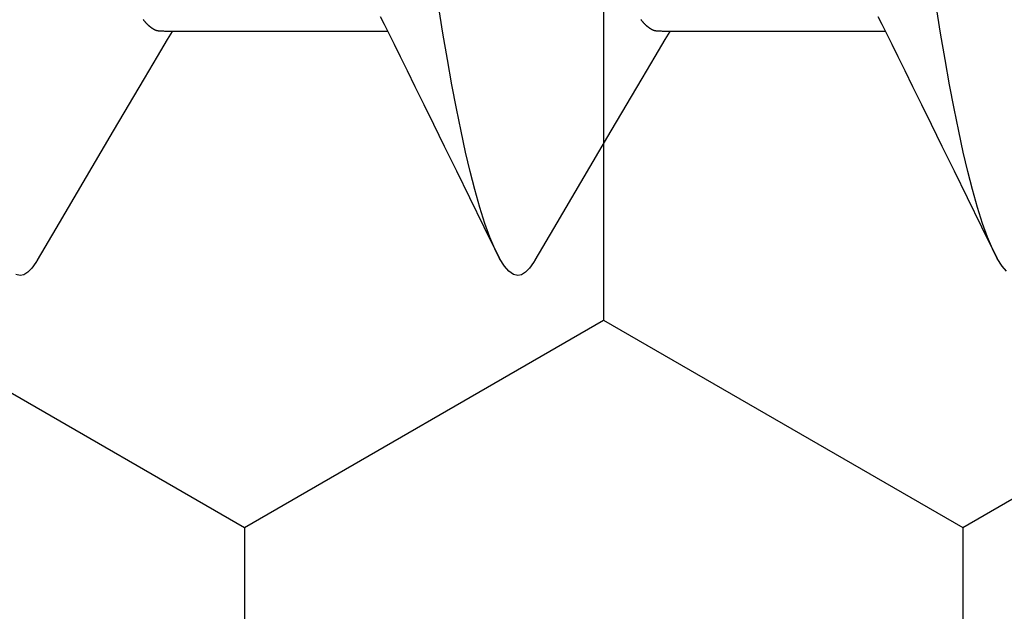
# Model space of a CAD drawing. Units: millimetres. Extents: x -4 to 1877, y -2329 to -50.
# Drawn here: x 1794 to 1797, y -1849 to -1847 of the extents above; entities that cross this region are included whole.
import ezdxf

# ---------------------------------------------------------------- set-up
doc = ezdxf.new("R2010")
doc.units = ezdxf.units.MM
doc.layers.add('CrossSectionsAccess', color=2, linetype='Continuous')
doc.layers.add('CrossSectionsProfils', color=7, linetype='Continuous')

# ---------------------------------------------------------------- blocks, each defined once
blk = doc.blocks.new('902_6555_5', base_point=(3956.9705, 1719.689))
at = {"layer": 'CrossSectionsAccess', "color": 146, "true_color": 0x005f7f}
for p, q in [((3958.9847, 1686.517), (3958.9847, 1685.8684)), ((3958.9847, 1685.017), (3958.9847, 1684.3684))]:
    blk.add_line(p, q, dxfattribs=at)
at = {"layer": 'CrossSectionsAccess', "color": 146, "true_color": 0x005f7f, "flags": 128}
for points in [[(3959.708, 1686.8825), (3959.6922, 1686.8686), (3959.6697, 1686.8543), (3959.6406, 1686.8396), (3959.6054, 1686.8249), (3959.5637, 1686.8099), (3959.5155, 1686.7947), (3959.461, 1686.7793), (3959.4071, 1686.7655), (3959.3484, 1686.7517), (3959.285, 1686.7379), (3959.2172, 1686.7241), (3959.1452, 1686.7104), (3959.0691, 1686.6968), (3958.9894, 1686.6834), (3958.9062, 1686.6701)], [(3958.9395, 1686.4947), (3958.9632, 1686.5064), (3958.991, 1686.5201), (3959.0234, 1686.5361), (3959.0605, 1686.5544), (3959.1029, 1686.5753), (3959.1508, 1686.5989), (3959.2045, 1686.6254), (3959.2645, 1686.6549), (3959.331, 1686.6876), (3959.4045, 1686.7238), (3959.4852, 1686.7635), (3959.5735, 1686.8069), (3959.6697, 1686.8543), (3959.6697, 1686.8543)], [(3958.9847, 1685.8684), (3958.9847, 1685.8684), (3958.9847, 1685.8637), (3958.9846, 1685.8594), (3958.9846, 1685.8554), (3958.9845, 1685.8517), (3958.9844, 1685.8483), (3958.9844, 1685.8452), (3958.9843, 1685.8423), (3958.9843, 1685.8397), (3958.9842, 1685.8374), (3958.9841, 1685.8353), (3958.984, 1685.8334), (3958.984, 1685.8317), (3958.9839, 1685.8301), (3958.9838, 1685.8288), (3958.9837, 1685.8275), (3958.9836, 1685.8264), (3958.9835, 1685.8255), (3958.9833, 1685.8246), (3958.9832, 1685.8238), (3958.9831, 1685.8231), (3958.983, 1685.8225), (3958.9828, 1685.8219), (3958.9826, 1685.8214), (3958.9825, 1685.8208), (3958.9823, 1685.8202), (3958.9821, 1685.8197), (3958.9819, 1685.8191), (3958.9817, 1685.8186), (3958.9815, 1685.818), (3958.9812, 1685.8175), (3958.981, 1685.8169), (3958.9808, 1685.8163), (3958.9805, 1685.8158), (3958.9802, 1685.8152), (3958.98, 1685.8147), (3958.9797, 1685.8141), (3958.9794, 1685.8135), (3958.9791, 1685.813), (3958.9788, 1685.8124), (3958.9784, 1685.8119), (3958.9781, 1685.8113), (3958.9778, 1685.8107), (3958.9774, 1685.8102), (3958.9771, 1685.8096), (3958.9767, 1685.809), (3958.9764, 1685.8085), (3958.976, 1685.8079), (3958.9756, 1685.8073), (3958.9752, 1685.8068), (3958.9748, 1685.8062), (3958.9744, 1685.8056), (3958.974, 1685.805), (3958.9736, 1685.8044), (3958.9731, 1685.8039), (3958.9727, 1685.8033), (3958.9722, 1685.8027), (3958.9718, 1685.8021), (3958.9713, 1685.8016), (3958.9709, 1685.801), (3958.9704, 1685.8004), (3958.9699, 1685.7998), (3958.9694, 1685.7992), (3958.9689, 1685.7987), (3958.9684, 1685.7981), (3958.9679, 1685.7975), (3958.9673, 1685.7969), (3958.9668, 1685.7963), (3958.9663, 1685.7957), (3958.9657, 1685.7952), (3958.9651, 1685.7946), (3958.9646, 1685.794), (3958.964, 1685.7934), (3958.9634, 1685.7928), (3958.9628, 1685.7922), (3958.9622, 1685.7916), (3958.9616, 1685.791), (3958.961, 1685.7904), (3958.9603, 1685.7898), (3958.9597, 1685.7893), (3958.959, 1685.7887), (3958.9584, 1685.7881), (3958.9577, 1685.7875), (3958.9571, 1685.7869), (3958.9564, 1685.7863), (3958.9557, 1685.7857), (3958.955, 1685.7851), (3958.9543, 1685.7845), (3958.9536, 1685.7839), (3958.9528, 1685.7833), (3958.9521, 1685.7827), (3958.9514, 1685.7821), (3958.9506, 1685.7815), (3958.9499, 1685.7809), (3958.9491, 1685.7803)], [(3959.6742, 1685.4611), (3959.5784, 1685.5175), (3959.2845, 1685.6906), (3959.1264, 1685.7842), (3959.0602, 1685.8235), (3959.0094, 1685.8537), (3958.9847, 1685.8684)], [(3959.6736, 1685.4612), (3959.6816, 1685.4566), (3959.6988, 1685.4442), (3959.711, 1685.4321), (3959.7181, 1685.4204), (3959.7205, 1685.409), (3959.7174, 1685.396), (3959.708, 1685.3825), (3959.6922, 1685.3686), (3959.6697, 1685.3543), (3959.6406, 1685.3396), (3959.6054, 1685.3249), (3959.5637, 1685.3099), (3959.5155, 1685.2947), (3959.461, 1685.2793), (3959.4071, 1685.2655), (3959.3484, 1685.2517), (3959.285, 1685.2379), (3959.2172, 1685.2241), (3959.1452, 1685.2104), (3959.0691, 1685.1968), (3958.9894, 1685.1834), (3958.9062, 1685.1701)], [(3958.9395, 1684.9947), (3958.9632, 1685.0064), (3958.991, 1685.0201), (3959.0234, 1685.0361), (3959.0605, 1685.0544), (3959.1029, 1685.0753), (3959.1508, 1685.0989), (3959.2045, 1685.1254), (3959.2645, 1685.1549), (3959.331, 1685.1876), (3959.4045, 1685.2238), (3959.4852, 1685.2635), (3959.5735, 1685.3069), (3959.6697, 1685.3543), (3959.6697, 1685.3543)], [(3958.9847, 1684.3684), (3958.9847, 1684.3684), (3958.9847, 1684.3637), (3958.9846, 1684.3594), (3958.9846, 1684.3554), (3958.9845, 1684.3517), (3958.9844, 1684.3483), (3958.9844, 1684.3452), (3958.9843, 1684.3423), (3958.9843, 1684.3397), (3958.9842, 1684.3374), (3958.9841, 1684.3353), (3958.984, 1684.3334), (3958.984, 1684.3317), (3958.9839, 1684.3301), (3958.9838, 1684.3288), (3958.9837, 1684.3275), (3958.9836, 1684.3264), (3958.9835, 1684.3255), (3958.9833, 1684.3246), (3958.9832, 1684.3238), (3958.9831, 1684.3231), (3958.983, 1684.3225), (3958.9828, 1684.3219), (3958.9826, 1684.3214), (3958.9825, 1684.3208), (3958.9823, 1684.3202), (3958.9821, 1684.3197), (3958.9819, 1684.3191), (3958.9817, 1684.3186), (3958.9815, 1684.318), (3958.9812, 1684.3175), (3958.981, 1684.3169), (3958.9808, 1684.3163), (3958.9805, 1684.3158), (3958.9802, 1684.3152), (3958.98, 1684.3147), (3958.9797, 1684.3141), (3958.9794, 1684.3135), (3958.9791, 1684.313), (3958.9788, 1684.3124), (3958.9784, 1684.3119), (3958.9781, 1684.3113), (3958.9778, 1684.3107), (3958.9774, 1684.3102), (3958.9771, 1684.3096), (3958.9767, 1684.309), (3958.9764, 1684.3085), (3958.976, 1684.3079), (3958.9756, 1684.3073), (3958.9752, 1684.3068), (3958.9748, 1684.3062), (3958.9744, 1684.3056), (3958.974, 1684.305), (3958.9736, 1684.3044), (3958.9731, 1684.3039), (3958.9727, 1684.3033), (3958.9722, 1684.3027), (3958.9718, 1684.3021), (3958.9713, 1684.3016), (3958.9709, 1684.301), (3958.9704, 1684.3004), (3958.9699, 1684.2998), (3958.9694, 1684.2992), (3958.9689, 1684.2987), (3958.9684, 1684.2981), (3958.9679, 1684.2975), (3958.9673, 1684.2969), (3958.9668, 1684.2963), (3958.9663, 1684.2957), (3958.9657, 1684.2952), (3958.9651, 1684.2946), (3958.9646, 1684.294), (3958.964, 1684.2934), (3958.9634, 1684.2928), (3958.9628, 1684.2922), (3958.9622, 1684.2916), (3958.9616, 1684.291), (3958.961, 1684.2904), (3958.9603, 1684.2898), (3958.9597, 1684.2893), (3958.959, 1684.2887), (3958.9584, 1684.2881), (3958.9577, 1684.2875), (3958.9571, 1684.2869), (3958.9564, 1684.2863), (3958.9557, 1684.2857), (3958.955, 1684.2851), (3958.9543, 1684.2845), (3958.9536, 1684.2839), (3958.9528, 1684.2833), (3958.9521, 1684.2827), (3958.9514, 1684.2821), (3958.9506, 1684.2815), (3958.9499, 1684.2809), (3958.9491, 1684.2803)], [(3959.6742, 1683.9611), (3959.5784, 1684.0175), (3959.2845, 1684.1906), (3959.1264, 1684.2842), (3959.0602, 1684.3235), (3959.0094, 1684.3537), (3958.9847, 1684.3684)], [(3959.6736, 1683.9612), (3959.6816, 1683.9566), (3959.6988, 1683.9442), (3959.711, 1683.9321), (3959.7181, 1683.9204), (3959.7205, 1683.909), (3959.7174, 1683.896)]]:
    blk.add_lwpolyline(points, dxfattribs=at)
blk = doc.blocks.new('Hatch47479', base_point=(3514.74, -4584.6198))
at = {"layer": 'CrossSectionsProfils', "color": 1}
for p, q in [((3123.75, -4557.4587), (3123.125, -4556.3762)), ((3123.125, -4558.5412), (3123.75, -4557.4587)), ((3123.75, -4557.4587), (3125, -4557.4587)), ((3121.875, -4558.5412), (3123.125, -4558.5412)), ((3123.75, -4559.6238), (3123.125, -4558.5412)), ((3123.125, -4560.7063), (3123.75, -4559.6238)), ((3123.75, -4559.6238), (3125, -4559.6238))]:
    blk.add_line(p, q, dxfattribs=at)
blk = doc.blocks.new('550_0841_6', base_point=(3119.74, -4584.6198))
at = {"layer": 'CrossSectionsProfils'}
blk.add_blockref('Hatch47479', (3514.74, -4584.6198), dxfattribs=at)
blk = doc.blocks.new('CS_1VERT1', base_point=(0, -370))
at = {"layer": 'CrossSectionsAccess', "rotation": 270}
blk.add_blockref('902_6555_5', (60.1, -1845.5), dxfattribs=at)
at = {"layer": 'CrossSectionsProfils', "rotation": 270}
blk.add_blockref('550_0841_6', (0, -1845), dxfattribs=at)

msp = doc.modelspace()

# ---------------------------------------------------------------- block references
msp.add_blockref('CS_1VERT1', (1770, -370))
at = {"layer": 'CrossSectionsAccess', "rotation": 270}
msp.add_blockref('902_6555_5', (1830.1, -1845.5), dxfattribs=at)
at = {"layer": 'CrossSectionsProfils', "rotation": 270}
msp.add_blockref('550_0841_6', (1770, -1845), dxfattribs=at)

doc.saveas('drawing.dxf')
